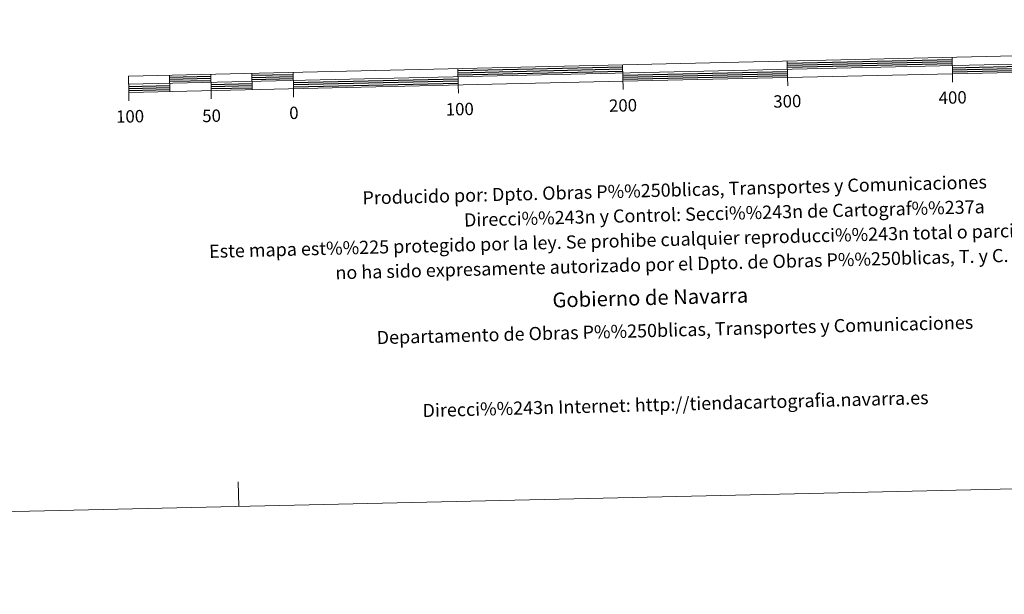
# Model space of a CAD drawing. Units: metres. Extents: x 654585 to 659106, y 723032 to 726102.
# Drawn here: x 656869 to 657467, y 723032 to 723381 of the extents above; entities that cross this region are included whole.
import ezdxf
from ezdxf.enums import TextEntityAlignment as Align

# ---------------------------------------------------------------- set-up
doc = ezdxf.new("R2010")
doc.units = ezdxf.units.M
doc.header["$MEASUREMENT"] = 0
doc.layers.add('Carátula', color=7, linetype='Continuous', lineweight=5)
doc.styles.add('Style-arial', font='arial.shx', dxfattribs={"bigfont": 'arialbig.shx'})

msp = doc.modelspace()

# ---------------------------------------------------------------- linework, layer by layer
at = {"layer": 'Carátula', "color": 7, "linetype": 'Continuous', "lineweight": 15, "flags": 128}
for points in [[(657235.21, 723343.14), (657535.13, 723349.95), (657534.91, 723359.94), (656935.07, 723346.34), (656935.29, 723336.33), (657235.21, 723343.14)], [(656935.18, 723341.33), (657535.01, 723354.94)], [(657235.32, 723338.11), (657234.98, 723353.14)], [(657334.95, 723355.41), (657335.18, 723345.41)], [(657434.93, 723357.67), (657435.15, 723347.68)], [(656960.05, 723346.89), (656960.29, 723336.91)], [(656985.04, 723347.46), (656985.27, 723337.47)], [(657010.04, 723348.03), (657010.26, 723338.04)], [(657035.03, 723348.6), (657035.26, 723338.6)], [(657135, 723350.87), (657135.23, 723340.86)], [(657435.27, 723342.68), (657435.15, 723347.68)], [(657135.34, 723335.88), (657135.23, 723340.86)], [(657335.3, 723340.4), (657335.18, 723345.41)], [(656935.41, 723331.34), (656935.29, 723336.33)], [(656985.38, 723332.46), (656985.27, 723337.47)], [(657035.37, 723333.61), (657035.26, 723338.6)]]:
    msp.add_lwpolyline(points, dxfattribs=at)
at = {"layer": 'Carátula', "color": 7, "linetype": 'Continuous', "lineweight": 25, "flags": 128}
for points in [[(657334.98, 723354.15), (657434.96, 723356.42)], [(657335.01, 723352.9), (657434.98, 723355.18)], [(657335.04, 723351.65), (657435.01, 723353.93)], [(657435.07, 723351.42), (657535.04, 723353.68)], [(657435.1, 723350.18), (657535.08, 723352.44)], [(657010.06, 723346.78), (657035.06, 723347.34)], [(657135.03, 723349.61), (657235.01, 723351.89)], [(657135.06, 723348.36), (657235.04, 723350.64)], [(657135.09, 723347.11), (657235.06, 723349.38)], [(657235.12, 723346.88), (657335.09, 723349.16)], [(657235.16, 723345.64), (657335.12, 723347.9)], [(657235.18, 723344.38), (657335.16, 723346.65)], [(657435.13, 723348.92), (657535.1, 723351.19)], [(656935.21, 723340.08), (656960.19, 723340.64)], [(656960.09, 723345.64), (656985.08, 723346.21)], [(656960.11, 723344.39), (656985.1, 723344.96)], [(656960.14, 723343.14), (656985.13, 723343.72)], [(656985.18, 723341.21), (657010.18, 723341.78)], [(656985.21, 723339.96), (657010.22, 723340.53)], [(657010.09, 723345.53), (657035.09, 723346.09)], [(657010.12, 723344.29), (657035.11, 723344.85)], [(657035.17, 723342.35), (657135.15, 723344.62)], [(657035.2, 723341.11), (657135.17, 723343.36)], [(657035.23, 723339.86), (657135.21, 723342.11)], [(656935.24, 723338.83), (656960.23, 723339.4)], [(656935.26, 723337.58), (656960.26, 723338.15)], [(656985.24, 723338.71), (657010.24, 723339.28)]]:
    msp.add_lwpolyline(points, dxfattribs=at)
at = {"layer": 'Carátula', "color": 7, "linetype": 'Continuous', "lineweight": 5, "flags": 128}
msp.add_lwpolyline([(657002.03, 723084.99), (657001.69, 723099.98)], dxfattribs=at)
at = {"layer": 'Carátula', "color": 7, "linetype": 'Continuous', "lineweight": 5}
msp.add_3dface([(654652.63, 723031.68), (659106.49, 723132.72), (659039.13, 726101.96), (654585.28, 726000.93)], dxfattribs=at)

# ---------------------------------------------------------------- texts
at = {"layer": 'Carátula', "color": 7, "linetype": 'Continuous', "lineweight": 5, "style": 'Style-arial'}
for s, p in [('300', (657334.96, 723331.04)), ('400', (657435.32, 723333.31)), ('100', (657136.18, 723326.26)), ('200', (657235.25, 723328.52)), ('100', (656936.09, 723321.86)), ('50', (656985.56, 723322.2)), ('0', (657035.51, 723323.99))]:
    msp.add_text(s, height=7.5, rotation=1.29954, dxfattribs=at).set_placement(p, align=Align.MIDDLE_CENTER)
for s, height, p in [('Producido por: Dpto. Obras P%%250blicas, Transportes y Comunicaciones', 8, (657077.13, 723272.33)), ('Direcci%%243n y Control: Secci%%243n de Cartograf%%237a', 8, (657138.76, 723258.92)), ('Este mapa est%%225 protegido por la ley. Se prohibe cualquier reproducci%%243n total o parcial  por cualquier medio si', 7.99997, (656984.04, 723239.91)), ('no ha sido expresamente autorizado por el Dpto. de Obras P%%250blicas, T. y C.', 8, (657060.71, 723226.9)), ('Gobierno de Navarra', 9, (657192.41, 723210.29)), ('Departamento de Obras P%%250blicas, Transportes y Comunicaciones', 8, (657085.77, 723187.52)), ('Direcci%%243n Internet: http://tiendacartografia.navarra.es', 8, (657113.59, 723143.23))]:
    msp.add_text(s, height=height, rotation=1.4819, dxfattribs=at).set_placement(p, align=Align.MIDDLE_LEFT)

doc.saveas('drawing.dxf')
